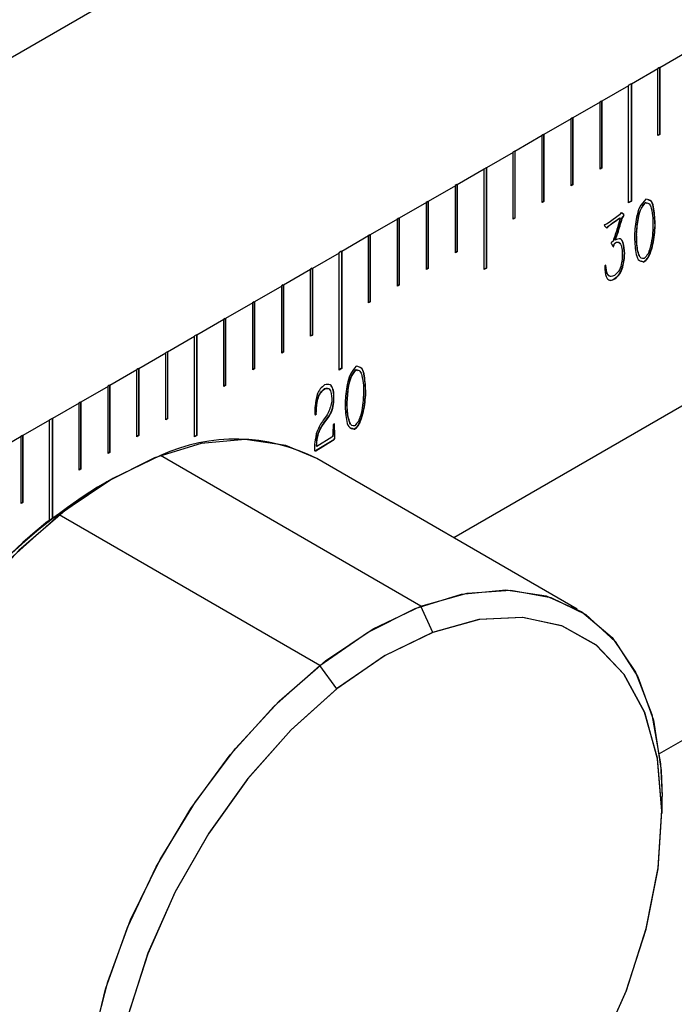
# Model space of a CAD drawing. Units: millimetres. Extents: x 0 to 297, y 0 to 210.
# Drawn here: x 253 to 256, y 70 to 75 of the extents above; entities that cross this region are included whole.
import ezdxf

# ---------------------------------------------------------------- set-up
doc = ezdxf.new("R2010")
doc.units = ezdxf.units.MM
doc.layers.add('几何体', color=7, linetype='Continuous', lineweight=25)

msp = doc.modelspace()

# ---------------------------------------------------------------- linework, layer by layer
at = {"layer": '几何体'}
for p, q in [((271.3587, 85.3201), (252.8888, 74.6576)), ((272.8436, 82.5848), (255.1547, 72.3732)), ((256.1587, 71.3198), (272.8436, 80.9517)), ((256.293, 74.7451), (256.1601, 74.6684)), ((256.1516, 74.6635), (256.0215, 74.5884)), ((256.1587, 74.6692), (256.1502, 74.6643)), ((256.1502, 74.6643), (256.1516, 74.6635)), ((256.1516, 74.3369), (256.1516, 74.6635)), ((256.1587, 74.6692), (256.1601, 74.6684)), ((256.1587, 74.6692), (256.1587, 74.3426)), ((256.1601, 74.6684), (256.1601, 74.3418)), ((256.0074, 74.5802), (255.8773, 74.5051)), ((256.0201, 74.5892), (256.006, 74.581)), ((256.006, 74.581), (256.0074, 74.5802)), ((256.0074, 74.0086), (256.0074, 74.5802)), ((256.0201, 74.5892), (256.0215, 74.5884)), ((256.0201, 74.5892), (256.0201, 74.0176)), ((256.0215, 74.5884), (256.0215, 74.0168)), ((255.8688, 74.5002), (255.7358, 74.4235)), ((255.8758, 74.5059), (255.8674, 74.501)), ((255.8674, 74.501), (255.8688, 74.5002)), ((255.8688, 74.1736), (255.8688, 74.5002)), ((255.8758, 74.5059), (255.8773, 74.5051)), ((255.8758, 74.5059), (255.8758, 74.1793)), ((255.8773, 74.5051), (255.8773, 74.1785)), ((255.7274, 74.4186), (255.5944, 74.3418)), ((255.7344, 74.4243), (255.7259, 74.4194)), ((255.7259, 74.4194), (255.7274, 74.4186)), ((255.7274, 74.0919), (255.7274, 74.4186)), ((255.7344, 74.4243), (255.7358, 74.4235)), ((255.7344, 74.4243), (255.7344, 74.0977)), ((255.7358, 74.4235), (255.7358, 74.0968)), ((255.5859, 74.3369), (255.453, 74.2602)), ((255.593, 74.3426), (255.5845, 74.3377)), ((255.5845, 74.3377), (255.5859, 74.3369)), ((255.5859, 74.0103), (255.5859, 74.3369)), ((255.593, 74.3426), (255.5944, 74.3418)), ((255.593, 74.3426), (255.593, 74.016)), ((255.5944, 74.3418), (255.5944, 74.0152)), ((256.1587, 74.3426), (256.1516, 74.3385)), ((256.1601, 74.3418), (256.1516, 74.3369)), ((256.1587, 74.3426), (256.1601, 74.3418)), ((255.4445, 74.2553), (255.313, 74.1794)), ((255.4516, 74.261), (255.4431, 74.2561)), ((255.4431, 74.2561), (255.4445, 74.2553)), ((255.4445, 73.9287), (255.4445, 74.2553)), ((255.4516, 74.261), (255.453, 74.2602)), ((255.4516, 74.261), (255.4516, 73.9344)), ((255.453, 74.2602), (255.453, 73.9336)), ((255.3116, 74.1802), (255.3003, 74.1736)), ((255.3003, 74.1736), (255.3017, 74.1728)), ((255.3116, 74.1802), (255.313, 74.1794)), ((255.3116, 74.1802), (255.3116, 73.6902)), ((255.313, 74.1794), (255.313, 73.6894)), ((255.8758, 74.1793), (255.8674, 74.1744)), ((255.8773, 74.1785), (255.8688, 74.1736)), ((255.8758, 74.1793), (255.8773, 74.1785)), ((255.3017, 74.1728), (255.1702, 74.0969)), ((255.3017, 73.6829), (255.3017, 74.1728)), ((255.1617, 74.092), (255.0287, 74.0153)), ((255.1687, 74.0977), (255.1603, 74.0928)), ((255.1603, 74.0928), (255.1617, 74.092)), ((255.1617, 73.7654), (255.1617, 74.092)), ((255.1687, 74.0977), (255.1702, 74.0969)), ((255.1687, 74.0977), (255.1687, 73.7711)), ((255.1702, 74.0969), (255.1702, 73.7703)), ((255.7344, 74.0977), (255.7259, 74.0928)), ((255.7358, 74.0968), (255.7274, 74.0919)), ((255.7344, 74.0977), (255.7358, 74.0968)), ((255.0202, 74.0104), (254.8873, 73.9336)), ((255.0273, 74.0161), (255.0188, 74.0112)), ((255.0188, 74.0112), (255.0202, 74.0104)), ((255.0202, 73.6837), (255.0202, 74.0104)), ((255.0273, 74.0161), (255.0287, 74.0153)), ((255.0273, 74.0161), (255.0273, 73.6895)), ((255.0287, 74.0153), (255.0287, 73.6886)), ((255.593, 74.016), (255.5845, 74.0111)), ((255.5944, 74.0152), (255.5859, 74.0103)), ((255.593, 74.016), (255.5944, 74.0152)), ((256.0201, 74.0176), (256.0074, 74.0103)), ((256.0215, 74.0168), (256.0074, 74.0086)), ((256.0201, 74.0176), (256.0215, 74.0168)), ((256.0899, 74.0111), (256.0979, 74.0075)), ((256.0899, 74.0111), (256.0913, 74.0103)), ((254.8859, 73.9344), (254.8774, 73.9295)), ((254.8859, 73.9344), (254.8873, 73.9336)), ((254.8859, 73.9344), (254.8859, 73.6078)), ((254.8873, 73.9336), (254.8873, 73.607)), ((255.4516, 73.9344), (255.4445, 73.9303)), ((255.453, 73.9336), (255.4445, 73.9287)), ((255.4516, 73.9344), (255.453, 73.9336)), ((255.9643, 73.9501), (255.913, 73.9134)), ((255.9663, 73.9343), (255.9533, 73.8869)), ((255.9683, 73.9566), (255.9643, 73.9501)), ((255.9649, 73.9351), (255.9663, 73.9343)), ((255.9716, 73.9623), (255.9683, 73.9566)), ((255.9828, 73.952), (255.9751, 73.9588)), ((255.9751, 73.9588), (255.9765, 73.958)), ((255.9755, 73.9337), (255.9799, 73.9405)), ((255.9755, 73.9337), (255.9769, 73.9329)), ((255.9842, 73.9512), (255.9765, 73.958)), ((255.9769, 73.9329), (255.9814, 73.9397)), ((255.9799, 73.9405), (255.9814, 73.9397)), ((255.9828, 73.952), (255.9842, 73.9512)), ((254.8788, 73.9287), (254.7459, 73.852)), ((254.8774, 73.9295), (254.8788, 73.9287)), ((254.8788, 73.6021), (254.8788, 73.9287)), ((255.8911, 73.8965), (255.9013, 73.885)), ((255.913, 73.9134), (255.9, 73.9054)), ((255.9002, 73.8862), (255.9039, 73.89)), ((255.9013, 73.885), (255.9053, 73.8892)), ((255.9039, 73.89), (255.9053, 73.8892)), ((255.9173, 73.902), (255.9295, 73.9114)), ((255.9173, 73.902), (255.9187, 73.9012)), ((255.9187, 73.9012), (255.9309, 73.9106)), ((255.9295, 73.9114), (255.9309, 73.9106)), ((256.1371, 73.8988), (256.1385, 73.898)), ((254.7374, 73.8471), (254.6073, 73.772)), ((254.7445, 73.8528), (254.736, 73.8479)), ((254.736, 73.8479), (254.7374, 73.8471)), ((254.7374, 73.5205), (254.7374, 73.8471)), ((254.7445, 73.8528), (254.7459, 73.852)), ((254.7445, 73.8528), (254.7445, 73.5262)), ((254.7459, 73.852), (254.7459, 73.5254)), ((255.9413, 73.8276), (255.9535, 73.8614)), ((255.9427, 73.8267), (255.955, 73.8606)), ((255.9535, 73.8614), (255.955, 73.8606)), ((256.046, 73.8556), (256.0474, 73.8547)), ((255.9269, 73.8162), (255.9236, 73.8129)), ((255.9244, 73.8086), (255.9309, 73.7979)), ((255.9322, 73.8216), (255.9269, 73.8162)), ((255.9356, 73.8031), (255.9385, 73.8109)), ((255.9356, 73.8031), (255.9371, 73.8023)), ((255.9371, 73.8023), (255.9399, 73.8101)), ((255.9385, 73.8109), (255.945, 73.8155)), ((255.9385, 73.8109), (255.9399, 73.8101)), ((255.9399, 73.8101), (255.9464, 73.8147)), ((255.9413, 73.8276), (255.9427, 73.8267)), ((255.945, 73.8155), (255.9464, 73.8147)), ((254.5932, 73.7638), (254.463, 73.6887)), ((254.6059, 73.7728), (254.5917, 73.7646)), ((254.5917, 73.7646), (254.5932, 73.7638)), ((254.5932, 73.1922), (254.5932, 73.7638)), ((254.6059, 73.7728), (254.6073, 73.772)), ((254.6059, 73.7728), (254.6059, 73.2012)), ((254.6073, 73.772), (254.6073, 73.2004)), ((255.1687, 73.7711), (255.1617, 73.767)), ((255.1702, 73.7703), (255.1617, 73.7654)), ((255.1687, 73.7711), (255.1702, 73.7703)), ((255.9877, 73.7613), (255.9891, 73.7605)), ((255.8967, 73.7039), (255.8923, 73.7013)), ((255.8923, 73.7013), (255.8927, 73.6832)), ((256.0682, 73.7262), (256.0818, 73.7207)), ((256.0818, 73.7207), (256.0832, 73.7199)), ((254.4546, 73.6838), (254.3216, 73.6071)), ((254.4616, 73.6895), (254.4531, 73.6846)), ((254.4531, 73.6846), (254.4546, 73.6838)), ((254.4546, 73.3572), (254.4546, 73.6838)), ((254.4616, 73.6895), (254.463, 73.6887)), ((254.4616, 73.6895), (254.4616, 73.3629)), ((254.463, 73.6887), (254.463, 73.3621)), ((255.0273, 73.6895), (255.0202, 73.6854)), ((255.0287, 73.6886), (255.0202, 73.6837)), ((255.0273, 73.6895), (255.0287, 73.6886)), ((255.3116, 73.6902), (255.3017, 73.6845)), ((255.313, 73.6894), (255.3017, 73.6829)), ((255.3116, 73.6902), (255.313, 73.6894)), ((254.3131, 73.6022), (254.1802, 73.5254)), ((254.3202, 73.6079), (254.3117, 73.603)), ((254.3117, 73.603), (254.3131, 73.6022)), ((254.3131, 73.2755), (254.3131, 73.6022)), ((254.3202, 73.6079), (254.3216, 73.6071)), ((254.3202, 73.6079), (254.3202, 73.2813)), ((254.3216, 73.6071), (254.3216, 73.2804)), ((254.8859, 73.6078), (254.8788, 73.6037)), ((254.8873, 73.607), (254.8788, 73.6021)), ((254.8859, 73.6078), (254.8873, 73.607)), ((255.9389, 73.6387), (255.9403, 73.6379)), ((254.1717, 73.5205), (254.0388, 73.4438)), ((254.1788, 73.5262), (254.1703, 73.5213)), ((254.1703, 73.5213), (254.1717, 73.5205)), ((254.1717, 73.1939), (254.1717, 73.5205)), ((254.1788, 73.5262), (254.1802, 73.5254)), ((254.1788, 73.5262), (254.1788, 73.1996)), ((254.1802, 73.5254), (254.1802, 73.1988)), ((254.7445, 73.5262), (254.7374, 73.5221)), ((254.7459, 73.5254), (254.7374, 73.5205)), ((254.7445, 73.5262), (254.7459, 73.5254)), ((254.0303, 73.4389), (253.8988, 73.3629)), ((254.0374, 73.4446), (254.0289, 73.4397)), ((254.0289, 73.4397), (254.0303, 73.4389)), ((254.0303, 73.1123), (254.0303, 73.4389)), ((254.0374, 73.4446), (254.0388, 73.4438)), ((254.0374, 73.4446), (254.0374, 73.118)), ((254.0388, 73.4438), (254.0388, 73.1172)), ((253.8875, 73.3564), (253.7559, 73.2805)), ((253.8974, 73.3638), (253.886, 73.3572)), ((253.886, 73.3572), (253.8875, 73.3564)), ((253.8875, 72.8665), (253.8875, 73.3564)), ((253.8974, 73.3638), (253.8988, 73.3629)), ((253.8974, 73.3638), (253.8974, 72.8738)), ((253.8988, 73.3629), (253.8988, 72.873)), ((254.4616, 73.3629), (254.4531, 73.358)), ((254.463, 73.3621), (254.4546, 73.3572)), ((254.4616, 73.3629), (254.463, 73.3621)), ((253.7475, 73.2756), (253.6145, 73.1988)), ((253.7545, 73.2813), (253.746, 73.2764)), ((253.746, 73.2764), (253.7475, 73.2756)), ((253.7475, 72.949), (253.7475, 73.2756)), ((253.7545, 73.2813), (253.7559, 73.2805)), ((253.7545, 73.2813), (253.7545, 72.9547)), ((253.7559, 73.2805), (253.7559, 72.9539)), ((254.3202, 73.2813), (254.3131, 73.2772)), ((254.3216, 73.2804), (254.3131, 73.2755)), ((254.3202, 73.2813), (254.3216, 73.2804)), ((253.606, 73.194), (253.4731, 73.1172)), ((253.6131, 73.1997), (253.6046, 73.1948)), ((253.6046, 73.1948), (253.606, 73.194)), ((253.606, 72.8673), (253.606, 73.194)), ((253.6131, 73.1997), (253.6145, 73.1988)), ((253.6131, 73.1997), (253.6131, 72.873)), ((253.6145, 73.1988), (253.6145, 72.8722)), ((254.1788, 73.1996), (254.1717, 73.1955)), ((254.1802, 73.1988), (254.1717, 73.1939)), ((254.1788, 73.1996), (254.1802, 73.1988)), ((254.6059, 73.2012), (254.5932, 73.1939)), ((254.6073, 73.2004), (254.5932, 73.1922)), ((254.6059, 73.2012), (254.6073, 73.2004)), ((254.6757, 73.1947), (254.6837, 73.1911)), ((254.6757, 73.1947), (254.6771, 73.1938)), ((253.4717, 73.118), (253.4632, 73.1131)), ((253.4717, 73.118), (253.4731, 73.1172)), ((253.4717, 73.118), (253.4717, 72.7914)), ((253.4731, 73.1172), (253.4731, 72.7906)), ((254.0374, 73.118), (254.0303, 73.1139)), ((254.0388, 73.1172), (254.0303, 73.1123)), ((254.0374, 73.118), (254.0388, 73.1172)), ((253.4646, 73.1123), (253.3317, 73.0356)), ((253.4632, 73.1131), (253.4646, 73.1123)), ((253.4646, 72.7857), (253.4646, 73.1123)), ((254.5222, 73.1018), (254.5236, 73.101)), ((254.7229, 73.0824), (254.7243, 73.0815)), ((253.3232, 73.0307), (253.1931, 72.9556)), ((253.3303, 73.0364), (253.3218, 73.0315)), ((253.3218, 73.0315), (253.3232, 73.0307)), ((253.3232, 72.7041), (253.3232, 73.0307)), ((253.3303, 73.0364), (253.3317, 73.0356)), ((253.3303, 73.0364), (253.3303, 72.7098)), ((253.3317, 73.0356), (253.3317, 72.709)), ((254.5666, 73.0348), (254.568, 73.034)), ((254.6318, 73.0391), (254.6332, 73.0383)), ((254.4746, 72.9747), (254.4807, 72.9783)), ((254.476, 72.9739), (254.4822, 72.9775)), ((254.4807, 72.9783), (254.4811, 72.994)), ((254.4807, 72.9783), (254.4822, 72.9775)), ((254.4811, 72.994), (254.4825, 72.9932)), ((254.4822, 72.9775), (254.4825, 72.9932)), ((253.1789, 72.9474), (253.0488, 72.8723)), ((253.1917, 72.9564), (253.1775, 72.9482)), ((253.1775, 72.9482), (253.1789, 72.9474)), ((253.1789, 72.4593), (253.1789, 72.9474)), ((253.1917, 72.9564), (253.1931, 72.9556)), ((253.1917, 72.9564), (253.1917, 72.4711)), ((253.1931, 72.9556), (253.1931, 72.4677)), ((253.7545, 72.9547), (253.7475, 72.9506)), ((253.7559, 72.9539), (253.7475, 72.949)), ((253.7545, 72.9547), (253.7559, 72.9539)), ((254.5326, 72.9695), (254.5159, 72.9476)), ((254.519, 72.9346), (254.5389, 72.9606)), ((254.519, 72.9346), (254.5204, 72.9337)), ((254.5204, 72.9337), (254.5403, 72.9598)), ((254.5389, 72.9606), (254.5403, 72.9598)), ((254.5651, 72.9267), (254.5635, 72.8849)), ((254.5708, 72.93), (254.5651, 72.9267)), ((254.5714, 72.87), (254.5695, 72.9292)), ((254.5729, 72.8692), (254.5708, 72.93)), ((254.654, 72.9098), (254.6676, 72.9043)), ((254.6676, 72.9043), (254.669, 72.9035)), ((253.0403, 72.8674), (252.9074, 72.7906)), ((253.0474, 72.8731), (253.0389, 72.8682)), ((253.0389, 72.8682), (253.0403, 72.8674)), ((253.0403, 72.5408), (253.0403, 72.8674)), ((253.0474, 72.8731), (253.0488, 72.8723)), ((253.0474, 72.8731), (253.0474, 72.5465)), ((253.0488, 72.8723), (253.0488, 72.5457)), ((253.6131, 72.873), (253.6046, 72.8682)), ((253.6145, 72.8722), (253.606, 72.8673)), ((253.6131, 72.873), (253.6145, 72.8722)), ((253.8974, 72.8738), (253.8875, 72.8681)), ((253.8988, 72.873), (253.8875, 72.8665)), ((253.8974, 72.8738), (253.8988, 72.873)), ((254.4783, 72.7997), (254.5592, 72.8488)), ((254.4797, 72.7989), (254.5606, 72.848)), ((254.4832, 72.8204), (254.484, 72.8406)), ((254.484, 72.8406), (254.4854, 72.8398)), ((254.5574, 72.8644), (254.4846, 72.8196)), ((254.4846, 72.8196), (254.4854, 72.8398)), ((254.5592, 72.8488), (254.5606, 72.848)), ((254.5714, 72.87), (254.5729, 72.8692)), ((253.4717, 72.7914), (253.4646, 72.7873)), ((253.4731, 72.7906), (253.4646, 72.7857)), ((253.4717, 72.7914), (253.4731, 72.7906)), ((254.4783, 72.7997), (254.4797, 72.7989)), ((254.4832, 72.8204), (254.4846, 72.8196)), ((254.9933, 72.04), (253.7205, 72.7747)), ((255.757, 72.0256), (254.4842, 72.7603)), ((255.757, 72.0256), (254.4842, 72.7603)), ((253.3303, 72.7098), (253.3232, 72.7057)), ((253.3317, 72.709), (253.3232, 72.7041)), ((253.3303, 72.7098), (253.3317, 72.709)), ((253.484, 72.6612), (253.4133, 72.6204)), ((253.484, 72.6612), (253.4133, 72.6204)), ((253.0474, 72.5465), (253.0403, 72.5424)), ((253.0488, 72.5457), (253.0403, 72.5408)), ((253.0474, 72.5465), (253.0488, 72.5457)), ((253.1688, 72.4532), (253.2266, 72.4852)), ((254.4994, 71.7505), (253.2266, 72.4852)), ((255.0522, 71.9118), (254.9933, 72.04)), ((254.583, 71.6368), (254.4994, 71.7505)), ((256.1713, 71.0282), (256.1713, 71.1099)), ((256.1713, 71.0282), (256.1713, 71.1099))]:
    msp.add_line(p, q, dxfattribs=at)
at = {"layer": '几何体', "flags": 128}
for points in [[(254.4842, 72.7603), (254.3328, 72.8245), (254.135, 72.8538), (253.9195, 72.8333), (253.6921, 72.7635), (253.459, 72.6465), (253.2266, 72.4852)], [(253.7205, 72.7747), (253.4878, 72.6633), (253.2549, 72.5073), (253.0284, 72.311), (252.8143, 72.0796), (252.6184, 71.8196), (252.4462, 71.538), (252.3023, 71.2425), (252.1906, 70.9411), (252.1142, 70.6421), (252.0752, 70.3537), (252.0746, 70.0836), (252.1125, 69.8393), (252.1878, 69.6275), (252.2984, 69.4538), (252.4414, 69.3231), (252.4844, 69.2961)], [(253.1688, 72.4532), (253.4019, 72.6137), (253.4133, 72.6204)], [(253.2266, 72.4852), (253.0012, 72.2842), (252.789, 72.049), (252.5958, 71.7859), (252.4268, 71.5022), (252.2867, 71.2055), (252.1792, 70.904), (252.1073, 70.6059), (252.073, 70.3193), (252.0772, 70.052), (252.1198, 69.8114), (252.1995, 69.6039), (252.3144, 69.4353), (252.4611, 69.3102), (252.4844, 69.2961)], [(254.4994, 71.7505), (254.7318, 71.9117), (254.9649, 72.0288), (255.1923, 72.0985), (255.4078, 72.1191), (255.6056, 72.0898), (255.7802, 72.0115), (255.927, 71.8864), (256.0418, 71.7178), (256.1216, 71.5103), (256.1641, 71.2697), (256.1713, 71.1099)], [(254.9933, 72.04), (255.2196, 72.1037), (255.4332, 72.1181), (255.6284, 72.0828), (255.7999, 71.9986), (255.9429, 71.8679), (256.0536, 71.6942), (256.1289, 71.4824), (256.1667, 71.2381), (256.1713, 71.1099)], [(254.5209, 68.547), (254.2946, 68.4832), (254.0809, 68.4688), (253.8857, 68.5042), (253.7142, 68.5884), (253.5712, 68.7191), (253.4606, 68.8927), (253.3853, 69.1046), (253.3474, 69.3488), (253.348, 69.6189), (253.387, 69.9073), (253.4634, 70.2063), (253.575, 70.5077), (253.719, 70.8032), (253.8912, 71.0848), (254.087, 71.3448), (254.3012, 71.5762), (254.5277, 71.7725), (254.7606, 71.9286), (254.9933, 72.04)], [(255.0726, 68.8685), (255.2982, 69.071), (255.5096, 69.3095), (255.7003, 69.5766), (255.8644, 69.8642), (255.9971, 70.1637), (256.0942, 70.4658), (256.1528, 70.7615), (256.1712, 71.0417), (256.1488, 71.2979), (256.0862, 71.5224), (255.9854, 71.7083), (255.8494, 71.85), (255.6824, 71.9431), (255.4894, 71.9849), (255.2763, 71.974), (255.0496, 71.9108), (254.8161, 71.7973), (254.583, 71.6368)], [(254.6034, 68.5935), (254.8368, 68.7065), (255.07, 68.8664), (255.2958, 69.0685), (255.5073, 69.3066), (255.6983, 69.5734), (255.8627, 69.8609), (255.9958, 70.1602), (256.0933, 70.4624), (256.1524, 70.7582), (256.1712, 71.0386), (256.1493, 71.2952), (256.0871, 71.5201), (255.9867, 71.7064), (255.8511, 71.8486), (255.6844, 71.9423), (255.4917, 71.9847), (255.2788, 71.9744), (255.0522, 71.9118)], [(255.0522, 71.9118), (254.8187, 71.7988), (254.5856, 71.6389), (254.3598, 71.4368), (254.1482, 71.1987), (253.9573, 70.9319), (253.7928, 70.6444), (253.6598, 70.345), (253.5622, 70.0429), (253.5031, 69.7471), (253.4843, 69.4667), (253.5063, 69.2101), (253.5684, 68.9852), (253.6688, 68.7989), (253.8044, 68.6567), (253.9711, 68.563), (254.1639, 68.5206), (254.3768, 68.5309), (254.6034, 68.5935)], [(254.7573, 68.6605), (254.5493, 68.5582), (254.3219, 68.4884), (254.1063, 68.4679), (253.9085, 68.4972), (253.7339, 68.5754), (253.5872, 68.7006), (253.4723, 68.8692), (253.3926, 69.0766), (253.35, 69.3172), (253.3458, 69.5845), (253.3801, 69.8711), (253.452, 70.1692), (253.5595, 70.4707), (253.6996, 70.7674), (253.8686, 71.0512), (254.0618, 71.3142), (254.274, 71.5495), (254.4994, 71.7505)], [(254.583, 71.6368), (254.3573, 71.4342), (254.1459, 71.1958), (253.9553, 70.9287), (253.7911, 70.6411), (253.6585, 70.3416), (253.5613, 70.0395), (253.5027, 69.7438), (253.4843, 69.4636), (253.5068, 69.2074), (253.5693, 68.9829), (253.6702, 68.797), (253.8061, 68.6553), (253.9732, 68.5622), (254.1662, 68.5204), (254.3793, 68.5313), (254.606, 68.5945), (254.8395, 68.708), (255.0726, 68.8685)]]:
    msp.add_lwpolyline(points, dxfattribs=at)
at = {"layer": '几何体'}
for centre, radius, start, end in [((254.0875, 71.9802), 0.8752, 63.0453, 114.7934), ((254.9476, 70.1835), 2.8796, 122.1942, 177.8111), ((255.0379, 70.143), 2.9716, 128.9754, 177.0974)]:
    msp.add_arc(centre, radius, start, end, dxfattribs=at)
for points, knots in [([(256.0918, 74.0274), (256.0806, 74.0142), (256.0695, 74.001), (256.0544, 73.9712), (256.0503, 73.9547), (256.0409, 73.9074), (256.0388, 73.8785), (256.0368, 73.8496)], [0, 0, 0, 0, 0.25, 0.25, 0.5, 0.5, 1, 1, 1, 1]), ([(256.046, 73.8556), (256.0479, 73.8807), (256.0499, 73.9058), (256.0567, 73.9465), (256.0595, 73.9606), (256.0714, 73.9869), (256.0807, 73.999), (256.0899, 74.0111)], [0, 0, 0, 0, 0.5, 0.5, 0.75, 0.75, 1, 1, 1, 1]), ([(256.0474, 73.8547), (256.0493, 73.8799), (256.0513, 73.905), (256.0581, 73.9457), (256.0609, 73.9598), (256.0728, 73.9861), (256.0821, 73.9982), (256.0913, 74.0103)], [0, 0, 0, 0, 0.5, 0.5, 0.75, 0.75, 1, 1, 1, 1]), ([(256.0913, 74.0103), (256.0982, 74.0091), (256.105, 74.0079), (256.1141, 73.9988), (256.1165, 73.991), (256.1224, 73.9671), (256.1246, 73.9505), (256.1267, 73.9339)], [0, 0, 0, 0, 0.25, 0.25, 0.5, 0.5, 1, 1, 1, 1]), ([(256.1385, 73.898), (256.1371, 73.9257), (256.1357, 73.9534), (256.1293, 73.9936), (256.1264, 74.0068), (256.1131, 74.0227), (256.1024, 74.0251), (256.0918, 74.0274)], [0, 0, 0, 0, 0.5, 0.5, 0.75, 0.75, 1, 1, 1, 1]), ([(256.1371, 73.8988), (256.1357, 73.93), (256.1338, 73.9732), (256.1214, 74.0183), (256.1083, 74.0217), (256.104, 74.0228)], [0, 0, 0, 0, 0.637171, 0.884179, 1, 1, 1, 1]), ([(255.9751, 73.9588), (255.9742, 73.9596), (255.973, 73.9607), (255.9717, 73.9618), (255.9714, 73.962)], [0, 0, 0, 0, 0.752824, 1, 1, 1, 1]), ([(255.9799, 73.9405), (255.9815, 73.9426), (255.983, 73.9447), (255.9846, 73.9483), (255.9847, 73.9495), (255.9839, 73.951), (255.9834, 73.9515), (255.9828, 73.952)], [0, 0, 0, 0, 0.5, 0.5, 0.75, 0.75, 1, 1, 1, 1]), ([(255.9814, 73.9397), (255.9829, 73.9418), (255.9844, 73.9439), (255.9861, 73.9475), (255.9862, 73.9487), (255.9854, 73.9502), (255.9848, 73.9507), (255.9842, 73.9512)], [0, 0, 0, 0, 0.5, 0.5, 0.75, 0.75, 1, 1, 1, 1]), ([(256.1267, 73.9339), (256.1271, 73.9022), (256.1274, 73.8706), (256.1204, 73.8206), (256.1168, 73.8035), (256.1093, 73.7765), (256.1064, 73.7672), (256.0971, 73.751), (256.0906, 73.7441), (256.084, 73.7373)], [0, 0, 0, 0, 0.5, 0.5, 0.75, 0.75, 0.875, 0.875, 1, 1, 1, 1]), ([(255.9, 73.9054), (255.8973, 73.9039), (255.8947, 73.9023), (255.8913, 73.9017), (255.8906, 73.9019), (255.8893, 73.9012), (255.8889, 73.9001), (255.8894, 73.898), (255.8903, 73.8973), (255.8911, 73.8965)], [0, 0, 0, 0, 0.5, 0.5, 0.625, 0.625, 0.75, 0.75, 1, 1, 1, 1]), ([(256.0818, 73.7207), (256.0881, 73.7256), (256.0944, 73.7305), (256.1044, 73.7438), (256.108, 73.7522), (256.1176, 73.7768), (256.1221, 73.7925), (256.1323, 73.8388), (256.1347, 73.8688), (256.1371, 73.8988)], [0, 0, 0, 0, 0.125, 0.125, 0.25, 0.25, 0.5, 0.5, 1, 1, 1, 1]), ([(256.0832, 73.7199), (256.0895, 73.7248), (256.0958, 73.7297), (256.1058, 73.743), (256.1095, 73.7514), (256.119, 73.7759), (256.1235, 73.7916), (256.1337, 73.838), (256.1361, 73.868), (256.1385, 73.898)], [0, 0, 0, 0, 0.125, 0.125, 0.25, 0.25, 0.5, 0.5, 1, 1, 1, 1]), ([(256.0368, 73.8496), (256.0378, 73.8216), (256.0388, 73.7936), (256.0455, 73.7536), (256.0485, 73.7406), (256.062, 73.7248), (256.0726, 73.7224), (256.0832, 73.7199)], [0, 0, 0, 0, 0.5, 0.5, 0.75, 0.75, 1, 1, 1, 1]), ([(256.0633, 73.7452), (256.0603, 73.752), (256.0541, 73.7656), (256.0465, 73.8015), (256.0462, 73.8332), (256.046, 73.8556)], [0, 0, 0, 0, 0.225065, 0.453811, 1, 1, 1, 1]), ([(256.084, 73.7373), (256.0787, 73.7368), (256.0735, 73.7364), (256.066, 73.7408), (256.0637, 73.7456), (256.0575, 73.7603), (256.0543, 73.7705), (256.0479, 73.8037), (256.0477, 73.8292), (256.0474, 73.8547)], [0, 0, 0, 0, 0.125, 0.125, 0.25, 0.25, 0.5, 0.5, 1, 1, 1, 1]), ([(255.9236, 73.8129), (255.9234, 73.8119), (255.9233, 73.811), (255.9236, 73.8096), (255.924, 73.8091), (255.9244, 73.8086)], [0, 0, 0, 0, 0.5, 0.5, 1, 1, 1, 1]), ([(255.9309, 73.7979), (255.9313, 73.7972), (255.9317, 73.7965), (255.9324, 73.7953), (255.9326, 73.7949), (255.9332, 73.7946), (255.9338, 73.7946), (255.9353, 73.7977), (255.9362, 73.7999), (255.9371, 73.8023)], [0, 0, 0, 0, 0.25, 0.25, 0.375, 0.375, 0.5, 0.5, 1, 1, 1, 1]), ([(255.9323, 73.7955), (255.9328, 73.7958), (255.933, 73.7967), (255.9336, 73.798), (255.9339, 73.7986), (255.9347, 73.8005), (255.9352, 73.8018), (255.9356, 73.8031)], [0, 0, 0, 0, 0.25, 0.25, 0.5, 0.5, 1, 1, 1, 1]), ([(255.9891, 73.7605), (255.988, 73.7795), (255.9869, 73.7986), (255.9783, 73.8234), (255.9742, 73.8312), (255.9611, 73.8351), (255.9519, 73.8309), (255.9427, 73.8267)], [0, 0, 0, 0, 0.5, 0.5, 0.75, 0.75, 1, 1, 1, 1]), ([(255.945, 73.8155), (255.9508, 73.8173), (255.9584, 73.8196), (255.9617, 73.814), (255.9625, 73.8127)], [0, 0, 0, 0, 0.762345, 1, 1, 1, 1]), ([(255.9464, 73.8147), (255.9513, 73.816), (255.9562, 73.8172), (255.9638, 73.8147), (255.9664, 73.811), (255.9727, 73.7987), (255.9746, 73.7886), (255.9765, 73.7786)], [0, 0, 0, 0, 0.25, 0.25, 0.5, 0.5, 1, 1, 1, 1]), ([(255.9877, 73.7613), (255.986, 73.7801), (255.9839, 73.8039), (255.9769, 73.8255), (255.9735, 73.8281), (255.973, 73.8284)], [0, 0, 0, 0, 0.766985, 0.968182, 1, 1, 1, 1]), ([(255.9389, 73.6387), (255.9479, 73.6459), (255.9569, 73.6531), (255.9705, 73.6725), (255.9751, 73.6848), (255.985, 73.7196), (255.9864, 73.7404), (255.9877, 73.7613)], [0, 0, 0, 0, 0.25, 0.25, 0.5, 0.5, 1, 1, 1, 1]), ([(255.9765, 73.7786), (255.9771, 73.7588), (255.9776, 73.739), (255.9722, 73.7044), (255.9694, 73.692), (255.9576, 73.6712), (255.9485, 73.663), (255.9395, 73.6548)], [0, 0, 0, 0, 0.5, 0.5, 0.75, 0.75, 1, 1, 1, 1]), ([(255.9403, 73.6379), (255.9493, 73.6451), (255.9583, 73.6522), (255.9719, 73.6717), (255.9765, 73.6839), (255.9864, 73.7188), (255.9878, 73.7396), (255.9891, 73.7605)], [0, 0, 0, 0, 0.25, 0.25, 0.5, 0.5, 1, 1, 1, 1]), ([(255.9169, 73.6503), (255.9144, 73.6513), (255.9091, 73.6534), (255.8989, 73.6695), (255.8969, 73.6891), (255.8953, 73.7047)], [0, 0, 0, 0, 0.154135, 0.327692, 1, 1, 1, 1]), ([(255.9395, 73.6548), (255.9321, 73.6515), (255.9247, 73.6483), (255.913, 73.65), (255.9088, 73.655), (255.8995, 73.6727), (255.8981, 73.6883), (255.8967, 73.7039)], [0, 0, 0, 0, 0.25, 0.25, 0.5, 0.5, 1, 1, 1, 1]), ([(255.8927, 73.6832), (255.8942, 73.6668), (255.8956, 73.6503), (255.9068, 73.6341), (255.9121, 73.6301), (255.925, 73.6301), (255.9326, 73.634), (255.9403, 73.6379)], [0, 0, 0, 0, 0.5, 0.5, 0.75, 0.75, 1, 1, 1, 1]), ([(255.905, 73.6366), (255.9095, 73.6337), (255.9187, 73.6278), (255.9321, 73.635), (255.9389, 73.6387)], [0, 0, 0, 0, 0.489583, 1, 1, 1, 1]), ([(254.6775, 73.211), (254.6664, 73.1978), (254.6553, 73.1846), (254.6402, 73.1547), (254.6361, 73.1383), (254.6267, 73.091), (254.6246, 73.0621), (254.6226, 73.0332)], [0, 0, 0, 0, 0.25, 0.25, 0.5, 0.5, 1, 1, 1, 1]), ([(254.6318, 73.0391), (254.6337, 73.0643), (254.6357, 73.0894), (254.6424, 73.1301), (254.6453, 73.1442), (254.6572, 73.1705), (254.6665, 73.1826), (254.6757, 73.1947)], [0, 0, 0, 0, 0.5, 0.5, 0.75, 0.75, 1, 1, 1, 1]), ([(254.6332, 73.0383), (254.6351, 73.0635), (254.6371, 73.0886), (254.6439, 73.1293), (254.6467, 73.1434), (254.6586, 73.1697), (254.6679, 73.1818), (254.6771, 73.1938)], [0, 0, 0, 0, 0.5, 0.5, 0.75, 0.75, 1, 1, 1, 1]), ([(254.6771, 73.1938), (254.684, 73.1927), (254.6908, 73.1915), (254.6999, 73.1824), (254.7023, 73.1746), (254.7082, 73.1507), (254.7103, 73.1341), (254.7125, 73.1175)], [0, 0, 0, 0, 0.25, 0.25, 0.5, 0.5, 1, 1, 1, 1]), ([(254.7243, 73.0815), (254.7229, 73.1093), (254.7215, 73.137), (254.715, 73.1772), (254.7122, 73.1904), (254.6989, 73.2063), (254.6882, 73.2087), (254.6775, 73.211)], [0, 0, 0, 0, 0.5, 0.5, 0.75, 0.75, 1, 1, 1, 1]), ([(254.7229, 73.0824), (254.7215, 73.1135), (254.7196, 73.1568), (254.7072, 73.2019), (254.694, 73.2053), (254.6898, 73.2064)], [0, 0, 0, 0, 0.637171, 0.884179, 1, 1, 1, 1]), ([(254.5228, 73.1198), (254.5153, 73.1143), (254.5077, 73.1087), (254.4954, 73.0931), (254.4907, 73.0831), (254.4802, 73.0538), (254.4781, 73.0357), (254.476, 73.0176)], [0, 0, 0, 0, 0.25, 0.25, 0.5, 0.5, 1, 1, 1, 1]), ([(254.568, 73.034), (254.5686, 73.057), (254.5692, 73.08), (254.5608, 73.1088), (254.5565, 73.1175), (254.5424, 73.1242), (254.5326, 73.122), (254.5228, 73.1198)], [0, 0, 0, 0, 0.5, 0.5, 0.75, 0.75, 1, 1, 1, 1]), ([(254.7125, 73.1175), (254.7128, 73.0858), (254.7132, 73.0542), (254.7062, 73.0042), (254.7026, 72.9871), (254.695, 72.9601), (254.6922, 72.9508), (254.6829, 72.9346), (254.6763, 72.9277), (254.6698, 72.9209)], [0, 0, 0, 0, 0.5, 0.5, 0.75, 0.75, 0.875, 0.875, 1, 1, 1, 1]), ([(254.4811, 72.994), (254.4821, 73.0121), (254.4831, 73.0302), (254.4913, 73.0605), (254.4952, 73.0711), (254.5068, 73.0885), (254.5145, 73.0951), (254.5222, 73.1018)], [0, 0, 0, 0, 0.5, 0.5, 0.75, 0.75, 1, 1, 1, 1]), ([(254.4825, 72.9932), (254.4835, 73.0113), (254.4845, 73.0294), (254.4927, 73.0597), (254.4966, 73.0703), (254.5082, 73.0877), (254.5159, 73.0943), (254.5236, 73.101)], [0, 0, 0, 0, 0.5, 0.5, 0.75, 0.75, 1, 1, 1, 1]), ([(254.5222, 73.1018), (254.5271, 73.1032), (254.5357, 73.1056), (254.5419, 73.1018), (254.5446, 73.1001)], [0, 0, 0, 0, 0.564774, 1, 1, 1, 1]), ([(254.5236, 73.101), (254.5323, 73.1029), (254.5408, 73.1047), (254.5508, 73.0961), (254.5529, 73.0869), (254.555, 73.0777)], [0, 0, 0, 0, 0.5, 0.5, 1, 1, 1, 1]), ([(254.555, 73.0777), (254.5573, 73.0615), (254.5595, 73.0452), (254.5513, 73.0089), (254.542, 72.9892), (254.5326, 72.9695)], [0, 0, 0, 0, 0.5, 0.5, 1, 1, 1, 1]), ([(254.5666, 73.0348), (254.5687, 73.0631), (254.5712, 73.0967), (254.5554, 73.112), (254.553, 73.1144)], [0, 0, 0, 0, 0.843407, 1, 1, 1, 1]), ([(254.6676, 72.9043), (254.6739, 72.9092), (254.6802, 72.9141), (254.6902, 72.9274), (254.6938, 72.9358), (254.7034, 72.9603), (254.7079, 72.976), (254.7181, 73.0224), (254.7205, 73.0524), (254.7229, 73.0824)], [0, 0, 0, 0, 0.125, 0.125, 0.25, 0.25, 0.5, 0.5, 1, 1, 1, 1]), ([(254.669, 72.9035), (254.6753, 72.9084), (254.6816, 72.9133), (254.6916, 72.9266), (254.6952, 72.935), (254.7048, 72.9595), (254.7093, 72.9752), (254.7195, 73.0216), (254.7219, 73.0516), (254.7243, 73.0815)], [0, 0, 0, 0, 0.125, 0.125, 0.25, 0.25, 0.5, 0.5, 1, 1, 1, 1]), ([(254.5389, 72.9606), (254.5465, 72.9727), (254.554, 72.9848), (254.5628, 73.0096), (254.5647, 73.0222), (254.5666, 73.0348)], [0, 0, 0, 0, 0.5, 0.5, 1, 1, 1, 1]), ([(254.5403, 72.9598), (254.5479, 72.9719), (254.5554, 72.984), (254.5642, 73.0087), (254.5661, 73.0214), (254.568, 73.034)], [0, 0, 0, 0, 0.5, 0.5, 1, 1, 1, 1]), ([(254.6226, 73.0332), (254.6236, 73.0052), (254.6246, 72.9772), (254.6313, 72.9372), (254.6343, 72.9242), (254.6478, 72.9084), (254.6584, 72.9059), (254.669, 72.9035)], [0, 0, 0, 0, 0.5, 0.5, 0.75, 0.75, 1, 1, 1, 1]), ([(254.6491, 72.9288), (254.646, 72.9356), (254.6399, 72.9492), (254.6323, 72.9851), (254.632, 73.0168), (254.6318, 73.0391)], [0, 0, 0, 0, 0.225065, 0.453811, 1, 1, 1, 1]), ([(254.6698, 72.9209), (254.6645, 72.9204), (254.6593, 72.92), (254.6518, 72.9244), (254.6495, 72.9292), (254.6433, 72.9439), (254.6401, 72.9541), (254.6337, 72.9873), (254.6334, 73.0128), (254.6332, 73.0383)], [0, 0, 0, 0, 0.125, 0.125, 0.25, 0.25, 0.5, 0.5, 1, 1, 1, 1]), ([(254.476, 73.0176), (254.4756, 73.0101), (254.4752, 73.0026), (254.4752, 72.988), (254.4756, 72.981), (254.476, 72.9739)], [0, 0, 0, 0, 0.5, 0.5, 1, 1, 1, 1]), ([(254.5159, 72.9476), (254.5045, 72.93), (254.4932, 72.9125), (254.48, 72.8762), (254.4772, 72.8576), (254.4744, 72.8391)], [0, 0, 0, 0, 0.5, 0.5, 1, 1, 1, 1]), ([(254.484, 72.8406), (254.4855, 72.8563), (254.4871, 72.872), (254.4993, 72.9033), (254.5091, 72.9189), (254.519, 72.9346)], [0, 0, 0, 0, 0.5, 0.5, 1, 1, 1, 1]), ([(254.4854, 72.8398), (254.4869, 72.8555), (254.4886, 72.8712), (254.5007, 72.9025), (254.5106, 72.9181), (254.5204, 72.9337)], [0, 0, 0, 0, 0.5, 0.5, 1, 1, 1, 1]), ([(254.5635, 72.8849), (254.5631, 72.8814), (254.5626, 72.878), (254.5622, 72.8724), (254.5621, 72.8704), (254.5605, 72.8671), (254.559, 72.8657), (254.5574, 72.8644)], [0, 0, 0, 0, 0.5, 0.5, 0.75, 0.75, 1, 1, 1, 1]), ([(254.4744, 72.8391), (254.4738, 72.8308), (254.4733, 72.8225), (254.4731, 72.811), (254.4732, 72.8073), (254.4738, 72.8013), (254.474, 72.7992), (254.476, 72.7977), (254.4778, 72.7983), (254.4797, 72.7989)], [0, 0, 0, 0, 0.5, 0.5, 0.75, 0.75, 0.875, 0.875, 1, 1, 1, 1]), ([(254.5592, 72.8488), (254.5634, 72.8504), (254.5676, 72.852), (254.5712, 72.859), (254.5718, 72.8617), (254.5721, 72.8661), (254.5718, 72.8681), (254.5714, 72.87)], [0, 0, 0, 0, 0.5, 0.5, 0.75, 0.75, 1, 1, 1, 1]), ([(254.5606, 72.848), (254.5648, 72.8495), (254.569, 72.8512), (254.5726, 72.8581), (254.5733, 72.8608), (254.5735, 72.8653), (254.5732, 72.8672), (254.5729, 72.8692)], [0, 0, 0, 0, 0.5, 0.5, 0.75, 0.75, 1, 1, 1, 1]), ([(254.4743, 72.7991), (254.4748, 72.7991), (254.4759, 72.7988), (254.4774, 72.7993), (254.4783, 72.7997)], [0, 0, 0, 0, 0.354685, 1, 1, 1, 1])]:
    msp.add_open_spline(points, degree=3, knots=knots, dxfattribs=at)
for points in [[(255.9295, 73.9114), (255.9413, 73.9194), (255.9531, 73.9273), (255.9649, 73.9351)], [(255.9309, 73.9106), (255.9427, 73.9186), (255.9545, 73.9265), (255.9663, 73.9343)], [(255.9535, 73.8614), (255.9614, 73.8856), (255.9686, 73.9097), (255.9755, 73.9337)], [(255.955, 73.8606), (255.9628, 73.8847), (255.97, 73.9088), (255.9769, 73.9329)], [(255.9765, 73.958), (255.9749, 73.9595), (255.9732, 73.9609), (255.9716, 73.9623)], [(255.9039, 73.89), (255.9083, 73.8941), (255.9128, 73.8981), (255.9173, 73.902)], [(255.9053, 73.8892), (255.9098, 73.8932), (255.9142, 73.8972), (255.9187, 73.9012)], [(255.9533, 73.8869), (255.9467, 73.8651), (255.9396, 73.8433), (255.9322, 73.8216)]]:
    msp.add_open_spline(points, degree=3, dxfattribs=at)

doc.saveas('drawing.dxf')
